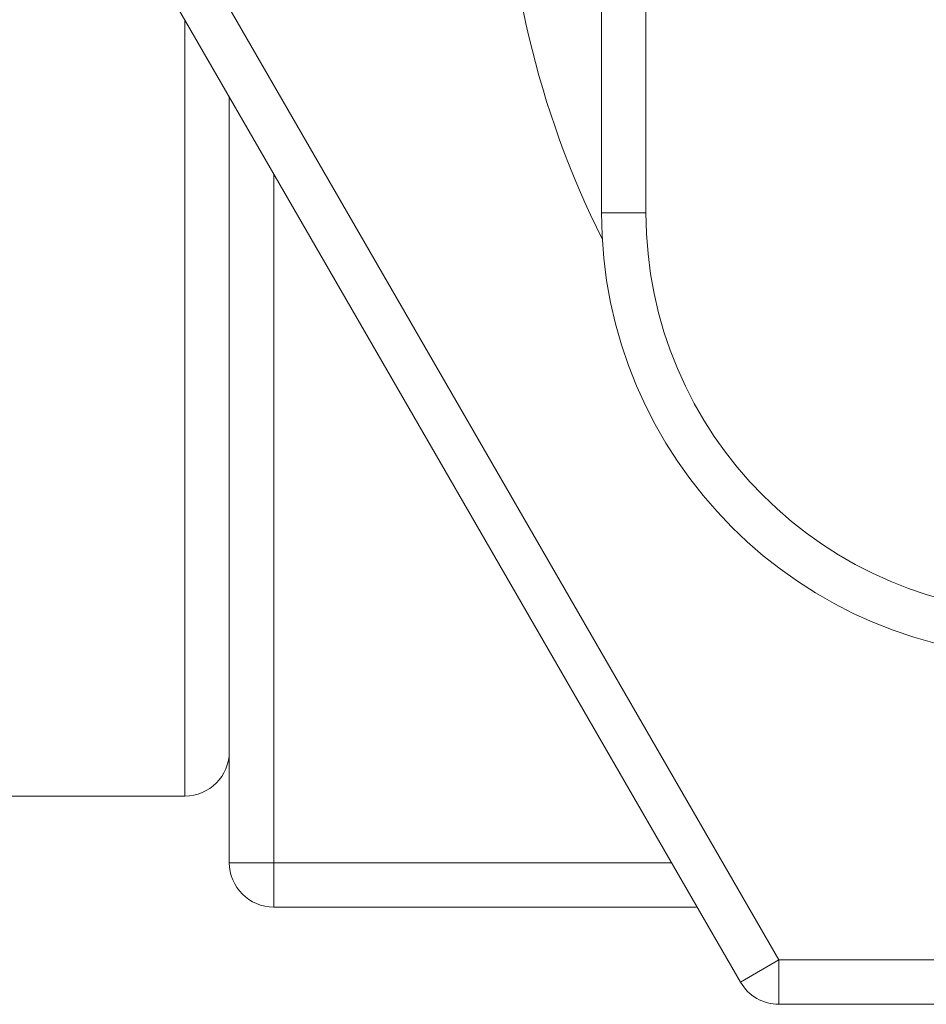
# Model space of a CAD drawing. Units: inches. Extents: x 1.72 to 10.51, y 0.23 to 7.67.
# Drawn here: x 4.45 to 4.56, y 2.69 to 2.8 of the extents above; entities that cross this region are included whole.
import ezdxf

# ---------------------------------------------------------------- set-up
doc = ezdxf.new("R2010")
doc.units = ezdxf.units.IN
doc.header["$MEASUREMENT"] = 0

msp = doc.modelspace()

# ---------------------------------------------------------------- linework, layer by layer
at = {"color": 7, "linetype": 'Continuous', "lineweight": 15}
for p, q in [((4.520346, 2.77598655), (4.520346, 2.89673973)), ((4.525346, 2.89673973), (4.525346, 2.77598655)), ((4.46651083, 2.81973655), (4.54030341, 2.69192405)), ((4.53597329, 2.68942405), (4.46218071, 2.81723655)), ((4.478471, 2.70286155), (4.478471, 2.78902095)), ((4.525346, 2.77598655), (4.520346, 2.77598655)), ((3.925971, 2.71036155), (4.473471, 2.71036155)), ((4.478471, 2.70286155), (4.483471, 2.70286155)), ((4.483471, 2.69786155), (4.483471, 2.70286155)), ((4.53110189, 2.69786155), (4.483471, 2.69786155)), ((4.54030341, 2.69192405), (4.53597329, 2.68942405)), ((4.54030341, 2.69192405), (4.68788858, 2.69192405)), ((4.54030341, 2.69192405), (4.54030341, 2.68692405)), ((4.68788858, 2.68692405), (4.54030341, 2.68692405))]:
    msp.add_line(p, q, dxfattribs=at)
at = {"color": 8, "linetype": 'Continuous', "lineweight": 15}
for p, q in [((4.473471, 2.71036155), (4.473471, 2.7976812)), ((4.483471, 2.78036069), (4.483471, 2.70286155)), ((4.483471, 2.70286155), (4.52821514, 2.70286155))]:
    msp.add_line(p, q, dxfattribs=at)
msp.add_arc((4.614096, 2.81973655), 0.10468505, 153.5783064, 206.5333706, dxfattribs=at)
at = {"color": 7, "linetype": 'Continuous', "lineweight": 15}
for centre, radius, start, end in [((4.570346, 2.77598655), 0.05, 180, 270), ((4.570346, 2.77598655), 0.045, 180, 270), ((4.473471, 2.71536155), 0.005, 270, 0), ((4.483471, 2.70286155), 0.005, 180, 270), ((4.54030341, 2.69192405), 0.005, 210, 270)]:
    msp.add_arc(centre, radius, start, end, dxfattribs=at)

doc.saveas('drawing.dxf')
